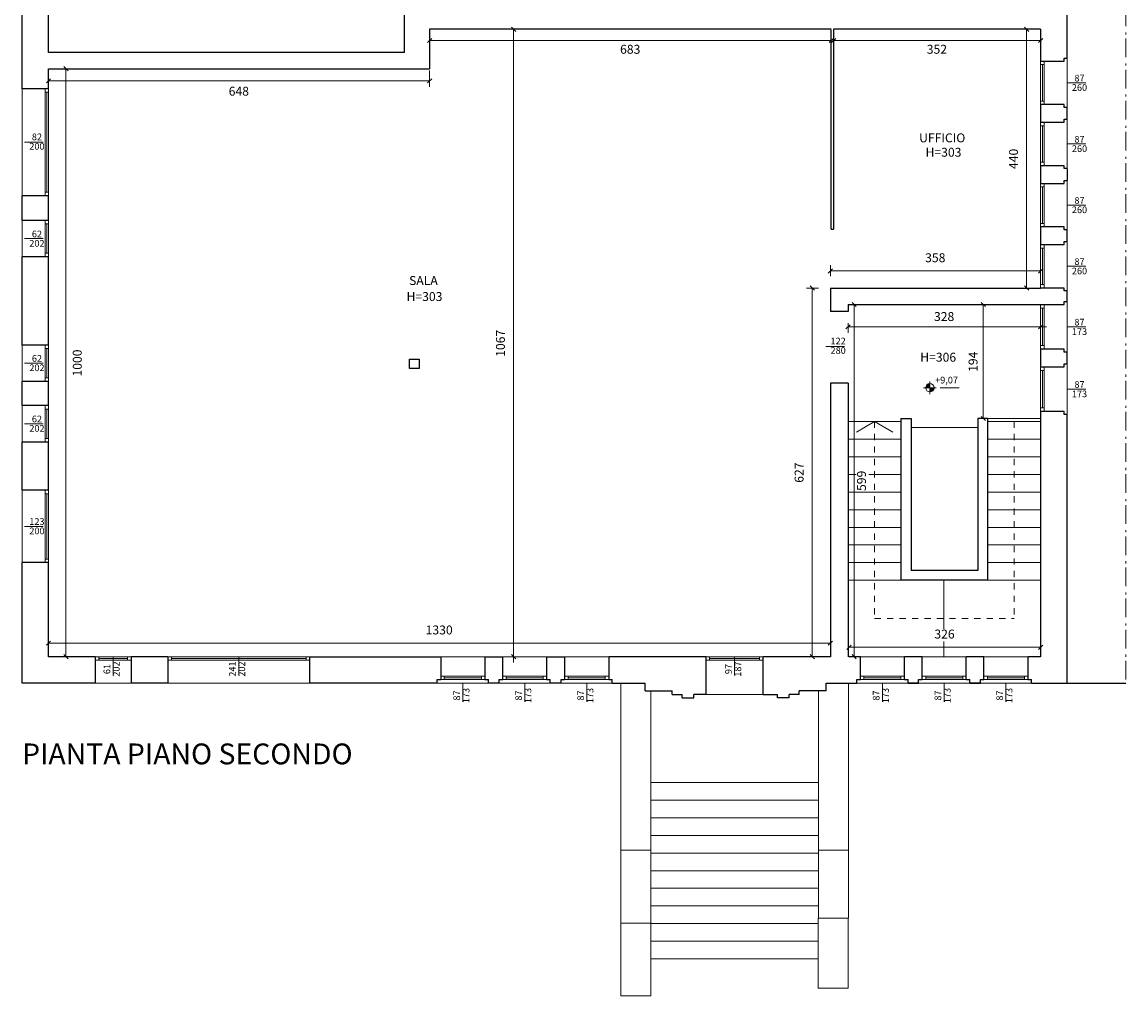
# Model space of a CAD drawing. Units: centimetres. Extents: x -5450 to 5050, y -555 to 5385.
# Drawn here: x 876 to 2753, y 1973 to 3629 of the extents above; entities that cross this region are included whole.
import ezdxf

# ---------------------------------------------------------------- set-up
doc = ezdxf.new("R2010")
doc.units = ezdxf.units.CM
doc.header["$LTSCALE"] = 127
doc.linetypes.add('STYLE_01', pattern=[0.166656, 0.083312, -0.083344])
doc.linetypes.add('STYLE_06', pattern=[0.416656, 0.25, -0.083312, 0.027772, -0.055572])
for name, color, linetype, lineweight in [('dim. serramenti', 250, 'Continuous', 5), ('dimension', 7, 'Continuous', 5), ('linea sezione', 223, 'Continuous', 18), ('linee sottili', 250, 'Continuous', 5), ('muri 0.3', 250, 'Continuous', 5), ('None', 7, 'Continuous', 5), ('quote', 7, 'Continuous', 5), ('serramenti', 250, 'Continuous', 5), ('testi', 7, 'Continuous', 5)]:
    doc.layers.add(name, color=color, linetype=linetype, lineweight=lineweight)
doc.styles.add('Arial', font='Arial')
doc.styles.add('Helvetica', font='Helvetica')

# ---------------------------------------------------------------- blocks, each defined once
blk = doc.blocks.new('Group-1')
at = {"layer": 'serramenti', "color": 7, "linetype": 'Continuous', "lineweight": 5}
for p, q in [((1359.3, 2550), (1130.3, 2550)), ((1359.3, 2547), (1130.3, 2547)), ((1359.3, 2544), (1130.3, 2544))]:
    blk.add_line(p, q, dxfattribs=at)
blk = doc.blocks.new('Group-2')
at = {"layer": 'serramenti', "color": 7, "linetype": 'Continuous', "lineweight": 5}
for p, q in [((2130.3, 2550), (2045.3, 2550)), ((2130.3, 2547), (2045.3, 2547)), ((2130.3, 2544), (2045.3, 2544))]:
    blk.add_line(p, q, dxfattribs=at)
blk = doc.blocks.new('Group-4')
at = {"layer": 'serramenti', "color": 7, "linetype": 'Continuous', "lineweight": 5}
for p, q in [((1055.8, 2550), (1006.8, 2550)), ((1055.8, 2547), (1006.8, 2547)), ((1055.8, 2544), (1006.8, 2544))]:
    blk.add_line(p, q, dxfattribs=at)
blk = doc.blocks.new('Group-5')
at = {"layer": 'serramenti', "color": 7, "linetype": 'Continuous', "lineweight": 5}
for p, q in [((915.3, 2827), (915.3, 2716)), ((918.3, 2827), (918.3, 2716)), ((921.3, 2827), (921.3, 2716))]:
    blk.add_line(p, q, dxfattribs=at)
blk = doc.blocks.new('Group-6')
at = {"layer": 'serramenti', "color": 7, "linetype": 'Continuous', "lineweight": 5}
for p, q in [((915.3, 2971), (915.3, 2921)), ((918.3, 2971), (918.3, 2921)), ((921.3, 2971), (921.3, 2921))]:
    blk.add_line(p, q, dxfattribs=at)
blk = doc.blocks.new('Group-7')
at = {"layer": 'serramenti', "color": 7, "linetype": 'Continuous', "lineweight": 5}
for p, q in [((915.3, 3074), (915.3, 3024)), ((918.3, 3074), (918.3, 3024)), ((921.3, 3074), (921.3, 3024))]:
    blk.add_line(p, q, dxfattribs=at)
blk = doc.blocks.new('Group-8')
at = {"layer": 'serramenti', "color": 7, "linetype": 'Continuous', "lineweight": 5}
for p, q in [((915.3, 3286), (915.3, 3236)), ((918.3, 3286), (918.3, 3236)), ((921.3, 3286), (921.3, 3236))]:
    blk.add_line(p, q, dxfattribs=at)
blk = doc.blocks.new('Group-9')
at = {"layer": 'serramenti', "color": 7, "linetype": 'Continuous', "lineweight": 5}
for p, q in [((915.3, 3510), (915.3, 3340)), ((918.3, 3510), (918.3, 3340)), ((921.3, 3510), (921.3, 3340))]:
    blk.add_line(p, q, dxfattribs=at)
blk = doc.blocks.new('Group-10')
at = {"layer": 'serramenti', "color": 7, "linetype": 'Continuous', "lineweight": 5}
for p, q in [((2608.3, 3557), (2608.3, 3495)), ((2611.3, 3557), (2611.3, 3495)), ((2614.3, 3557), (2614.3, 3495))]:
    blk.add_line(p, q, dxfattribs=at)
blk = doc.blocks.new('Group-11')
at = {"layer": 'serramenti', "color": 7, "linetype": 'Continuous', "lineweight": 5}
for p, q in [((2608.3, 3453), (2608.3, 3391)), ((2611.3, 3453), (2611.3, 3391)), ((2614.3, 3453), (2614.3, 3391))]:
    blk.add_line(p, q, dxfattribs=at)
blk = doc.blocks.new('Group-12')
at = {"layer": 'serramenti', "color": 7, "linetype": 'Continuous', "lineweight": 5}
for p, q in [((2608.3, 3349), (2608.3, 3287)), ((2611.3, 3349), (2611.3, 3287)), ((2614.3, 3349), (2614.3, 3287))]:
    blk.add_line(p, q, dxfattribs=at)
blk = doc.blocks.new('Group-13')
at = {"layer": 'serramenti', "color": 7, "linetype": 'Continuous', "lineweight": 5}
for p, q in [((2608.3, 3245), (2608.3, 3183)), ((2611.3, 3245), (2611.3, 3183)), ((2614.3, 3245), (2614.3, 3183))]:
    blk.add_line(p, q, dxfattribs=at)
blk = doc.blocks.new('Group-14')
at = {"layer": 'serramenti', "color": 7, "linetype": 'Continuous', "lineweight": 5}
for p, q in [((2608.3, 3143), (2608.3, 3079)), ((2611.3, 3143), (2611.3, 3079)), ((2614.3, 3143), (2614.3, 3079))]:
    blk.add_line(p, q, dxfattribs=at)
blk = doc.blocks.new('Group-15')
at = {"layer": 'serramenti', "color": 7, "linetype": 'Continuous', "lineweight": 5}
for p, q in [((2608.3, 3037), (2608.3, 2973)), ((2611.3, 3037), (2611.3, 2973)), ((2614.3, 3037), (2614.3, 2973))]:
    blk.add_line(p, q, dxfattribs=at)
blk = doc.blocks.new('Group-48')
at = {"layer": 'serramenti', "color": 7, "linetype": 'Continuous', "lineweight": 5}
for p, q in [((2370.8, 2517), (2307.8, 2517)), ((2370.8, 2514), (2307.8, 2514)), ((2370.8, 2511), (2307.8, 2511))]:
    blk.add_line(p, q, dxfattribs=at)
blk = doc.blocks.new('Group-49')
at = {"layer": 'serramenti', "color": 7, "linetype": 'Continuous', "lineweight": 5}
for p, q in [((2475.8, 2517), (2412.8, 2517)), ((2475.8, 2514), (2412.8, 2514)), ((2475.8, 2511), (2412.8, 2511))]:
    blk.add_line(p, q, dxfattribs=at)
blk = doc.blocks.new('Group-50')
at = {"layer": 'serramenti', "color": 7, "linetype": 'Continuous', "lineweight": 5}
for p, q in [((2580.8, 2517), (2517.8, 2517)), ((2580.8, 2514), (2517.8, 2514)), ((2580.8, 2511), (2517.8, 2511))]:
    blk.add_line(p, q, dxfattribs=at)
blk = doc.blocks.new('Group-51')
at = {"layer": 'serramenti', "color": 7, "linetype": 'Continuous', "lineweight": 5}
for p, q in [((1657.3, 2517), (1594.3, 2517)), ((1657.3, 2514), (1594.3, 2514)), ((1657.3, 2511), (1594.3, 2511))]:
    blk.add_line(p, q, dxfattribs=at)
blk = doc.blocks.new('Group-52')
at = {"layer": 'serramenti', "color": 7, "linetype": 'Continuous', "lineweight": 5}
for p, q in [((1762.3, 2517), (1699.3, 2517)), ((1762.3, 2514), (1699.3, 2514)), ((1762.3, 2511), (1699.3, 2511))]:
    blk.add_line(p, q, dxfattribs=at)
blk = doc.blocks.new('Group-53')
at = {"layer": 'serramenti', "color": 7, "linetype": 'Continuous', "lineweight": 5}
for p, q in [((1867.8, 2517), (1804.8, 2517)), ((1867.8, 2514), (1804.8, 2514)), ((1867.8, 2511), (1804.8, 2511))]:
    blk.add_line(p, q, dxfattribs=at)
blk = doc.blocks.new('quote pianta')
at = {"layer": 'None', "color": 7, "linetype": 'Continuous', "lineweight": 5}
blk.add_line((17.2, 0), (50, 0), dxfattribs=at)
at = {"color": 7, "linetype": 'Continuous', "lineweight": 5}
blk.add_wipeout([(6.2, -3.5), (6.1, -3.7), (6, -3.8), (5.9, -4), (5.8, -4.1), (5.7, -4.2), (5.6, -4.4), (5.5, -4.5), (5.3, -4.7), (5.2, -4.8), (5.1, -4.9), (5, -5), (4.9, -5.2), (4.7, -5.3), (4.6, -5.4), (4.5, -5.5), (4.3, -5.6), (4.2, -5.7), (4.1, -5.8), (3.9, -5.9), (3.8, -6), (3.6, -6.1), (3.5, -6.2), (3.3, -6.3), (3.2, -6.3), (3, -6.4), (2.8, -6.5), (2.7, -6.6), (2.5, -6.6), (2.4, -6.7), (2.2, -6.7), (2, -6.8), (1.9, -6.8), (1.7, -6.9), (1.5, -6.9), (1.4, -7), (1.2, -7), (1, -7), (0.8, -7), (0.7, -7.1), (0.5, -7.1), (0.3, -7.1), (0.1, -7.1), (0, -7.1), (-0.2, -7.1), (-0.4, -7.1), (-0.5, -7.1), (-0.7, -7.1), (-0.9, -7), (-1.1, -7), (-1.2, -7), (-1.4, -6.9), (-1.6, -6.9), (-1.7, -6.9), (-1.9, -6.8), (-2.1, -6.8), (-2.2, -6.7), (-2.4, -6.7), (-2.6, -6.6), (-2.7, -6.5), (-2.9, -6.5), (-3.1, -6.4), (-3.2, -6.3), (-3.4, -6.2), (-3.5, -6.2), (-3.7, -6.1), (-3.8, -6), (-4, -5.9), (-4.1, -5.8), (-4.2, -5.7), (-4.4, -5.6), (-4.5, -5.5), (-4.7, -5.3), (-4.8, -5.2), (-4.9, -5.1), (-5, -5), (-5.2, -4.9), (-5.3, -4.7), (-5.4, -4.6), (-5.5, -4.5), (-5.6, -4.3), (-5.7, -4.2), (-5.8, -4.1), (-5.9, -3.9), (-6, -3.8), (-6.1, -3.6), (-6.2, -3.5), (-6.3, -3.3), (-6.3, -3.2), (-6.4, -3), (-6.5, -2.8), (-6.6, -2.7), (-6.6, -2.5), (-6.7, -2.4), (-6.7, -2.2), (-6.8, -2), (-6.8, -1.9), (-6.9, -1.7), (-6.9, -1.5), (-7, -1.4), (-7, -1.2), (-7, -1), (-7, -0.8), (-7.1, -0.7), (-7.1, -0.5), (-7.1, -0.3), (-7.1, -0.1), (-7.1, 0), (-7.1, 0.2), (-7.1, 0.4), (-7.1, 0.5), (-7.1, 0.7), (-7, 0.9), (-7, 1.1), (-7, 1.2), (-6.9, 1.4), (-6.9, 1.6), (-6.9, 1.7), (-6.8, 1.9), (-6.8, 2.1), (-6.7, 2.2), (-6.7, 2.4), (-6.6, 2.6), (-6.5, 2.7), (-6.5, 2.9), (-6.4, 3.1), (-6.3, 3.2), (-6.2, 3.4), (-6.2, 3.5), (-6.1, 3.7), (-6, 3.8), (-5.9, 4), (-5.8, 4.1), (-5.7, 4.2), (-5.6, 4.4), (-5.5, 4.5), (-5.3, 4.7), (-5.2, 4.8), (-5.1, 4.9), (-5, 5), (-4.9, 5.2), (-4.7, 5.3), (-4.6, 5.4), (-4.5, 5.5), (-4.3, 5.6), (-4.2, 5.7), (-4.1, 5.8), (-3.9, 5.9), (-3.8, 6), (-3.6, 6.1), (-3.5, 6.2), (-3.3, 6.3), (-3.2, 6.3), (-3, 6.4), (-2.8, 6.5), (-2.7, 6.6), (-2.5, 6.6), (-2.4, 6.7), (-2.2, 6.7), (-2, 6.8), (-1.9, 6.8), (-1.7, 6.9), (-1.5, 6.9), (-1.4, 7), (-1.2, 7), (-1, 7), (-0.8, 7), (-0.7, 7.1), (-0.5, 7.1), (-0.3, 7.1), (-0.1, 7.1), (0, 7.1), (0.2, 7.1), (0.4, 7.1), (0.5, 7.1), (0.7, 7.1), (0.9, 7), (1.1, 7), (1.2, 7), (1.4, 6.9), (1.6, 6.9), (1.7, 6.9), (1.9, 6.8), (2.1, 6.8), (2.2, 6.7), (2.4, 6.7), (2.6, 6.6), (2.7, 6.5), (2.9, 6.5), (3.1, 6.4), (3.2, 6.3), (3.4, 6.2), (3.5, 6.2), (3.7, 6.1), (3.8, 6), (4, 5.9), (4.1, 5.8), (4.2, 5.7), (4.4, 5.6), (4.5, 5.5), (4.7, 5.3), (4.8, 5.2), (4.9, 5.1), (5, 5), (5.2, 4.9), (5.3, 4.7), (5.4, 4.6), (5.5, 4.5), (5.6, 4.3), (5.7, 4.2), (5.8, 4.1), (5.9, 3.9), (6, 3.8), (6.1, 3.6), (6.2, 3.5), (6.3, 3.3), (6.3, 3.2), (6.4, 3), (6.5, 2.8), (6.6, 2.7), (6.6, 2.5), (6.7, 2.4), (6.7, 2.2), (6.8, 2), (6.8, 1.9), (6.9, 1.7), (6.9, 1.5), (7, 1.4), (7, 1.2), (7, 1), (7, 0.8), (7.1, 0.7), (7.1, 0.5), (7.1, 0.3), (7.1, 0.1), (7.1, 0), (7.1, -0.2), (7.1, -0.4), (7.1, -0.5), (7.1, -0.7), (7, -0.9), (7, -1.1), (7, -1.2), (6.9, -1.4), (6.9, -1.6), (6.9, -1.7), (6.8, -1.9), (6.8, -2.1), (6.7, -2.2), (6.7, -2.4), (6.6, -2.6), (6.5, -2.7), (6.5, -2.9), (6.4, -3.1), (6.3, -3.2), (6.2, -3.4)], dxfattribs=at).dxf.layer = 'None'
at = {"layer": 'None', "linetype": 'Continuous', "lineweight": 0}
h = blk.add_hatch(color=7, dxfattribs=at)
edge = h.paths.add_edge_path()
edge.add_arc((0, 0), 7.09, 90, 180)
edge.add_line((-7.1, 0), (0, 0))
edge.add_line((0, 0), (0, 7.1))
h = blk.add_hatch(color=7, dxfattribs=at)
edge = h.paths.add_edge_path()
edge.add_arc((0, 0), 7.09, 270, 360)
edge.add_line((7.1, 0), (0, 0))
edge.add_line((0, 0), (0, -7.1))
at = {"layer": 'None', "color": 7, "linetype": 'Continuous', "lineweight": 5}
for p, q in [((10.6, 0), (-10.6, 0)), ((0, -10.6), (0, 10.6))]:
    blk.add_line(p, q, dxfattribs=at)
blk.add_circle((0, 0), 7.09, dxfattribs=at)
for start, end in [(90, 180), (270, 0)]:
    blk.add_arc((0, 0), 7.09, start, end, dxfattribs=at)

msp = doc.modelspace()

# ---------------------------------------------------------------- linework, layer by layer
at = {"layer": 'dimension', "color": 1, "linetype": 'Continuous', "lineweight": 20}
for p, q in [((1715.7, 3613.43), (1708.63, 3620.5)), ((2588.04, 3613.43), (2580.96, 3620.5)), ((1572.83, 3601.57), (1565.76, 3594.5)), ((2248.76, 3594.5), (2255.83, 3601.57)), ((2259.83, 3601.57), (2252.76, 3594.5)), ((2604.76, 3594.5), (2611.83, 3601.57)), ((954.44, 3546.43), (947.37, 3553.5)), ((924.83, 3532.69), (917.76, 3525.62)), ((1565.76, 3525.62), (1572.83, 3532.69)), ((2254.33, 3209.54), (2247.26, 3202.46)), ((2604.76, 3202.46), (2611.83, 3209.54)), ((2223.54, 3173.43), (2216.46, 3180.5)), ((2580.96, 3180.5), (2588.04, 3173.43)), ((2294.83, 3145.43), (2287.76, 3152.5)), ((2514.33, 3145.43), (2507.26, 3152.5)), ((2284.33, 3114.5), (2277.26, 3107.43)), ((2604.76, 3107.43), (2611.83, 3114.5)), ((2507.26, 2958.5), (2514.33, 2951.43)), ((924.83, 2576.54), (917.76, 2569.46)), ((2247.26, 2569.46), (2254.33, 2576.54)), ((947.37, 2553.5), (954.44, 2546.43)), ((1708.63, 2553.5), (1715.7, 2546.43)), ((2216.46, 2553.5), (2223.54, 2546.43)), ((2285.83, 2569.54), (2278.76, 2562.46)), ((2287.76, 2553.5), (2294.83, 2546.43)), ((2604.76, 2562.46), (2611.83, 2569.54))]:
    msp.add_line(p, q, dxfattribs=at)
at = {"layer": 'dimension', "color": 1, "linetype": 'Continuous', "lineweight": 5}
for p, q in [((1712.17, 3616.96), (1712.17, 2549.96)), ((2584.5, 3616.96), (2584.5, 3176.96)), ((2252.29, 3598.03), (1569.29, 3598.03)), ((2608.29, 3598.03), (2256.29, 3598.03)), ((950.91, 3549.96), (950.91, 2549.96)), ((1569.29, 3529.15), (921.29, 3529.15)), ((1569.29, 3546.75), (1569.29, 3519.15)), ((2250.79, 3196.96), (2250.79, 3216)), ((2250.79, 3206), (2608.29, 3206)), ((2230.79, 3176.96), (2210, 3176.96)), ((2220, 3176.96), (2220, 2549.96)), ((2291.29, 3148.96), (2291.29, 2549.96)), ((2510.79, 3148.96), (2510.79, 2954.96)), ((2280.79, 3116.96), (2280.79, 3100.96)), ((2608.29, 3128.96), (2608.29, 3100.96)), ((2608.29, 3110.96), (2280.79, 3110.96)), ((2618.29, 3110.96), (2608.29, 3110.96)), ((921.29, 2573), (2250.79, 2573)), ((2282.29, 2566), (2608.29, 2566)), ((1712.17, 2549.96), (1712.17, 2539.96))]:
    msp.add_line(p, q, dxfattribs=at)
at = {"layer": 'linea sezione', "color": 7, "linetype": 'STYLE_06', "lineweight": 5}
msp.add_line((2753.29, 5188.65), (2753.29, 2504.96), dxfattribs=at)
at = {"layer": 'linee sottili', "color": 7, "linetype": 'Continuous', "lineweight": 5}
for p, q in [((2653.29, 3483.96), (2653.29, 3567.96)), ((2653.29, 3488.96), (2653.29, 3564.96)), ((876.29, 3333.96), (876.29, 3515.96)), ((2653.29, 3379.96), (2653.29, 3463.96)), ((2653.29, 3275.96), (2653.29, 3359.96)), ((2653.29, 3280.96), (2653.29, 3356.96)), ((876.29, 3229.96), (876.29, 3291.96)), ((2653.29, 3171.96), (2653.29, 3255.96)), ((2653.29, 3067.96), (2653.29, 3153.96)), ((2608.29, 3148.96), (2608.29, 3072.96)), ((2653.29, 3072.96), (2653.29, 3148.96)), ((876.29, 3017.96), (876.29, 3079.96)), ((2608.29, 3042.96), (2608.29, 2966.96)), ((2608.29, 3042.96), (2608.29, 2966.96)), ((2653.29, 2961.96), (2653.29, 3047.96)), ((876.29, 2914.96), (876.29, 2976.96)), ((2370.79, 2949.96), (2281.29, 2949.96)), ((2326.04, 2949.96), (2295.04, 2932.06)), ((2326.04, 2949.96), (2357.04, 2932.06)), ((2371.29, 2949.96), (2370.79, 2949.96)), ((2608.29, 2954.96), (2518.29, 2954.96)), ((2608.29, 2949.96), (2518.29, 2949.96)), ((2388.29, 2939.96), (2501.29, 2939.96)), ((2370.79, 2919.96), (2281.29, 2919.96)), ((2608.29, 2919.96), (2518.29, 2919.96)), ((2370.79, 2889.96), (2281.29, 2889.96)), ((2608.29, 2889.96), (2518.29, 2889.96)), ((2370.79, 2859.96), (2281.29, 2859.96)), ((2608.29, 2859.96), (2518.29, 2859.96)), ((876.29, 2709.96), (876.29, 2832.96)), ((2370.79, 2829.96), (2281.29, 2829.96)), ((2608.29, 2829.96), (2518.29, 2829.96)), ((2370.79, 2799.96), (2281.29, 2799.96)), ((2608.29, 2799.96), (2518.29, 2799.96)), ((2370.79, 2769.96), (2281.29, 2769.96)), ((2608.29, 2769.96), (2518.29, 2769.96)), ((2370.79, 2739.96), (2281.29, 2739.96)), ((2608.29, 2739.96), (2518.29, 2739.96)), ((2370.79, 2709.96), (2281.29, 2709.96)), ((2370.79, 2709.96), (2281.29, 2709.96)), ((2608.29, 2709.96), (2518.29, 2709.96)), ((2608.29, 2709.96), (2518.29, 2709.96)), ((2370.79, 2679.96), (2281.29, 2679.96)), ((2371.29, 2679.96), (2370.79, 2679.96)), ((2443.79, 2549.96), (2443.79, 2679.96)), ((2608.29, 2679.96), (2518.29, 2679.96)), ((1588.29, 2549.96), (1663.29, 2549.96)), ((1693.29, 2549.96), (1768.79, 2549.96)), ((1798.79, 2549.96), (1873.79, 2549.96)), ((2039.29, 2549.96), (2136.29, 2549.96)), ((2376.79, 2549.96), (2301.79, 2549.96)), ((2481.79, 2549.96), (2406.79, 2549.96)), ((2586.79, 2549.96), (2511.79, 2549.96)), ((1061.79, 2504.96), (1000.79, 2504.96)), ((1365.29, 2504.96), (1124.29, 2504.96)), ((1669.29, 2504.96), (1582.29, 2504.96)), ((1669.29, 2504.96), (1582.29, 2504.96)), ((1774.79, 2504.96), (1687.79, 2504.96)), ((1879.79, 2504.96), (1792.79, 2504.96)), ((2295.79, 2504.96), (2382.79, 2504.96)), ((2382.79, 2504.96), (2295.79, 2504.96)), ((2382.79, 2504.96), (2295.79, 2504.96)), ((2400.79, 2504.96), (2487.79, 2504.96)), ((2487.79, 2504.96), (2400.79, 2504.96)), ((2505.79, 2504.96), (2592.79, 2504.96)), ((2592.79, 2504.96), (2505.79, 2504.96)), ((2039.29, 2485.96), (2136.29, 2485.96))]:
    msp.add_line(p, q, dxfattribs=at)
at = {"layer": 'linee sottili', "color": 7, "linetype": 'STYLE_01', "lineweight": 5}
for p, q in [((2326.04, 2949.96), (2326.04, 2614.96)), ((2563.54, 2949.96), (2563.54, 2614.96)), ((2326.04, 2614.96), (2563.54, 2614.96))]:
    msp.add_line(p, q, dxfattribs=at)
at = {"layer": 'linee sottili', "color": 251, "linetype": 'Continuous', "lineweight": 5}
for p, q in [((2230.29, 2336.07), (1945.29, 2336.07)), ((2230.29, 2306.07), (1945.29, 2306.07)), ((2230.29, 2276.07), (1945.29, 2276.07)), ((2230.29, 2246.07), (1945.29, 2246.07))]:
    msp.add_line(p, q, dxfattribs=at)
at = {"layer": 'muri 0.3', "color": 7, "linetype": 'Continuous', "lineweight": 25}
for p, q in [((876.29, 3515.96), (876.29, 5188.65)), ((921.29, 3577.59), (921.29, 5188.65)), ((2653.29, 3567.96), (2653.29, 3896.37)), ((1526.29, 3577.59), (1526.29, 3670.59)), ((1569.29, 3616.96), (1569.29, 3549.96)), ((2252.29, 3616.96), (1569.29, 3616.96)), ((2252.29, 3276.96), (2252.29, 3616.15)), ((2608.29, 3616.96), (2256.29, 3616.96)), ((2256.29, 3616.96), (2256.29, 3276.96)), ((2608.29, 3616.96), (2608.29, 3562.96)), ((1526.29, 3577.59), (921.29, 3577.59)), ((2648.29, 3567.96), (2653.29, 3567.96)), ((2648.29, 3562.96), (2648.29, 3567.96)), ((921.29, 3515.96), (921.29, 3549.96)), ((921.29, 3549.96), (1569.29, 3549.96)), ((2608.29, 3562.96), (2648.29, 3562.96)), ((921.29, 3515.96), (876.29, 3515.96)), ((2648.29, 3488.96), (2608.29, 3488.96)), ((2608.29, 3488.96), (2608.29, 3458.96)), ((2648.29, 3483.96), (2648.29, 3488.96)), ((2653.29, 3483.96), (2648.29, 3483.96)), ((2653.29, 3463.96), (2653.29, 3483.96)), ((2608.29, 3458.96), (2648.29, 3458.96)), ((2648.29, 3463.96), (2653.29, 3463.96)), ((2648.29, 3458.96), (2648.29, 3463.96)), ((2648.29, 3384.96), (2608.29, 3384.96)), ((2608.29, 3384.96), (2608.29, 3354.96)), ((2648.29, 3379.96), (2648.29, 3384.96)), ((2653.29, 3379.96), (2648.29, 3379.96)), ((2653.29, 3379.75), (2653.29, 3359.96)), ((2648.29, 3359.96), (2653.29, 3359.96)), ((2648.29, 3354.96), (2648.29, 3359.96)), ((2608.29, 3354.96), (2648.29, 3354.96)), ((876.29, 3291.96), (876.29, 3333.96)), ((921.29, 3333.96), (876.29, 3333.96)), ((921.29, 3291.96), (921.29, 3333.96)), ((921.29, 3291.96), (876.29, 3291.96)), ((2252.29, 3276.96), (2256.29, 3276.96)), ((2648.29, 3280.96), (2608.29, 3280.96)), ((2608.29, 3280.96), (2608.29, 3250.96)), ((2648.29, 3275.96), (2648.29, 3280.96)), ((2653.29, 3275.96), (2648.29, 3275.96)), ((2653.29, 3255.96), (2653.29, 3275.96)), ((2608.29, 3250.96), (2648.29, 3250.96)), ((2648.29, 3255.96), (2653.29, 3255.96)), ((2648.29, 3250.96), (2648.29, 3255.96)), ((876.29, 3079.96), (876.29, 3229.96)), ((921.29, 3229.96), (876.29, 3229.96)), ((921.29, 3079.96), (921.29, 3229.96)), ((2250.79, 3176.96), (2250.79, 3136.96)), ((2250.79, 3176.96), (2608.29, 3176.96)), ((2648.29, 3176.96), (2608.29, 3176.96)), ((2648.29, 3171.96), (2648.29, 3176.96)), ((2653.29, 3171.96), (2648.29, 3171.96)), ((2648.29, 3153.96), (2653.29, 3153.96)), ((2648.29, 3148.96), (2648.29, 3153.96)), ((2653.29, 3153.96), (2653.29, 3171.96)), ((2280.79, 3136.96), (2250.79, 3136.96)), ((2280.79, 3148.96), (2280.79, 3136.96)), ((2280.79, 3148.96), (2608.29, 3148.96)), ((2608.29, 3148.96), (2648.29, 3148.96)), ((921.29, 3079.96), (876.29, 3079.96)), ((2608.29, 3072.96), (2608.29, 3042.96)), ((2648.29, 3072.96), (2608.29, 3072.96)), ((2648.29, 3067.96), (2648.29, 3072.96)), ((2653.29, 3067.96), (2648.29, 3067.96)), ((2653.29, 3047.96), (2653.29, 3067.96)), ((2608.29, 3042.96), (2648.29, 3042.96)), ((2648.29, 3047.96), (2653.29, 3047.96)), ((2648.29, 3042.96), (2648.29, 3047.96)), ((876.29, 2976.96), (876.29, 3017.96)), ((921.29, 3017.96), (876.29, 3017.96)), ((921.29, 2976.96), (921.29, 3017.96)), ((2250.79, 3014.96), (2250.79, 2549.96)), ((2280.79, 3014.96), (2250.79, 3014.96)), ((2280.79, 3014.96), (2280.79, 2549.96)), ((921.29, 2976.96), (876.29, 2976.96)), ((2608.29, 2966.96), (2608.29, 2549.96)), ((2648.29, 2966.96), (2608.29, 2966.96)), ((2648.29, 2961.96), (2648.29, 2966.96)), ((2370.79, 2954.96), (2370.79, 2679.96)), ((2370.79, 2954.96), (2388.33, 2954.96)), ((2388.33, 2954.96), (2388.33, 2696.46)), ((2501.29, 2954.96), (2501.29, 2696.46)), ((2517.79, 2954.96), (2501.29, 2954.96)), ((2517.79, 2954.96), (2517.79, 2679.96)), ((2653.29, 2961.96), (2648.29, 2961.96)), ((2653.29, 2504.96), (2653.29, 2961.96)), ((876.29, 2832.96), (876.29, 2914.96)), ((921.29, 2914.96), (876.29, 2914.96)), ((921.29, 2832.96), (921.29, 2914.96)), ((921.29, 2832.96), (876.29, 2832.96)), ((876.29, 2504.96), (876.29, 2709.96)), ((921.29, 2709.96), (876.29, 2709.96)), ((921.29, 2549.96), (921.29, 2709.96)), ((2501.29, 2696.46), (2388.33, 2696.46)), ((2517.79, 2679.96), (2370.79, 2679.96)), ((1000.79, 2549.96), (921.29, 2549.96)), ((1000.79, 2549.96), (1000.79, 2504.96)), ((1124.29, 2549.96), (1061.79, 2549.96)), ((1061.79, 2549.96), (1061.79, 2504.96)), ((1124.29, 2549.96), (1124.29, 2504.96)), ((1365.29, 2549.96), (1588.29, 2549.96)), ((1365.29, 2549.96), (1365.29, 2504.96)), ((1663.29, 2549.96), (1693.29, 2549.96)), ((1768.79, 2549.96), (1798.79, 2549.96)), ((2039.29, 2549.96), (1874.29, 2549.96)), ((2039.29, 2485.96), (2039.29, 2549.96)), ((2136.29, 2485.96), (2136.29, 2549.96)), ((2250.79, 2549.96), (2136.29, 2549.96)), ((2295.79, 2549.96), (2282.29, 2549.96)), ((2301.79, 2549.96), (2282.29, 2549.96)), ((2301.79, 2510.96), (2301.79, 2549.96)), ((2376.79, 2510.96), (2376.79, 2549.96)), ((2406.79, 2549.96), (2376.79, 2549.96)), ((2406.79, 2510.96), (2406.79, 2549.96)), ((2481.79, 2510.96), (2481.79, 2549.96)), ((2511.79, 2549.96), (2481.79, 2549.96)), ((2511.79, 2510.96), (2511.79, 2549.96)), ((2586.79, 2510.96), (2586.79, 2549.96)), ((2608.29, 2549.96), (2586.79, 2549.96)), ((1000.79, 2504.96), (876.29, 2504.96)), ((1124.29, 2504.96), (1061.79, 2504.96)), ((1582.29, 2504.96), (1365.29, 2504.96)), ((1582.29, 2504.96), (1582.29, 2510.96)), ((1669.29, 2504.96), (1669.29, 2510.96)), ((1687.79, 2504.96), (1669.29, 2504.96)), ((1687.79, 2504.96), (1687.79, 2510.96)), ((1774.29, 2504.96), (1774.29, 2510.96)), ((1774.29, 2504.96), (1774.29, 2510.96)), ((1792.79, 2504.96), (1774.29, 2504.96)), ((1792.79, 2504.96), (1792.79, 2510.96)), ((1879.29, 2504.96), (1935.79, 2504.96)), ((1879.79, 2504.96), (1879.79, 2510.96)), ((1879.79, 2504.96), (1935.79, 2504.96)), ((1935.79, 2491.96), (1935.79, 2504.96)), ((1935.79, 2491.96), (1935.79, 2504.96)), ((2243.79, 2491.96), (2243.79, 2504.96)), ((2243.79, 2504.96), (2295.79, 2504.96)), ((2295.79, 2504.96), (2295.79, 2510.96)), ((2382.79, 2504.96), (2382.79, 2510.96)), ((2382.79, 2504.96), (2382.79, 2510.96)), ((2382.79, 2504.96), (2400.79, 2504.96)), ((2400.79, 2504.96), (2382.79, 2504.96)), ((2400.79, 2504.96), (2400.79, 2510.96)), ((2400.79, 2504.96), (2400.79, 2510.96)), ((2487.79, 2504.96), (2487.79, 2510.96)), ((2487.79, 2504.96), (2487.79, 2510.96)), ((2487.79, 2504.96), (2487.79, 2510.96)), ((2487.79, 2504.96), (2505.79, 2504.96)), ((2505.79, 2504.96), (2487.79, 2504.96)), ((2505.79, 2504.96), (2505.79, 2510.96)), ((2505.79, 2504.96), (2505.79, 2510.96)), ((2592.79, 2504.96), (2592.79, 2510.96)), ((2592.79, 2504.96), (2653.29, 2504.96)), ((2653.29, 2504.96), (2753.29, 2504.96)), ((1935.79, 2491.96), (1981.79, 2491.96)), ((1981.79, 2485.96), (1981.79, 2491.96)), ((1981.79, 2485.96), (1998.79, 2485.96)), ((1998.79, 2479.96), (1998.79, 2485.96)), ((1998.79, 2479.96), (2018.79, 2479.96)), ((2038.79, 2485.96), (2018.79, 2485.96)), ((2018.79, 2479.96), (2018.79, 2485.96)), ((2136.29, 2485.96), (2154.79, 2485.96)), ((2154.79, 2485.96), (2160.79, 2485.96)), ((2160.79, 2479.96), (2160.79, 2485.96)), ((2180.79, 2479.96), (2160.79, 2479.96)), ((2180.79, 2479.96), (2180.79, 2485.96)), ((2197.79, 2485.96), (2180.79, 2485.96)), ((2197.79, 2485.96), (2197.79, 2491.96)), ((2243.79, 2491.96), (2197.79, 2491.96))]:
    msp.add_line(p, q, dxfattribs=at)
at = {"layer": 'muri 0.3', "color": 250, "linetype": 'Continuous', "lineweight": 25}
for p, q in [((1588.29, 2549.96), (1588.29, 2510.96)), ((1663.29, 2549.96), (1663.29, 2510.96)), ((1693.29, 2549.96), (1693.29, 2510.96)), ((1768.29, 2549.96), (1768.29, 2510.96)), ((1798.79, 2549.96), (1798.79, 2510.96)), ((1873.79, 2549.96), (1873.79, 2510.96)), ((1582.29, 2510.96), (1588.29, 2510.96)), ((1663.29, 2510.96), (1669.29, 2510.96)), ((1687.79, 2510.96), (1693.79, 2510.96)), ((1768.29, 2510.96), (1774.29, 2510.96)), ((1792.79, 2510.96), (1798.79, 2510.96)), ((1873.79, 2510.96), (1879.79, 2510.96)), ((2295.79, 2510.96), (2301.79, 2510.96)), ((2376.79, 2510.96), (2382.79, 2510.96)), ((2400.79, 2510.96), (2406.79, 2510.96)), ((2481.79, 2510.96), (2487.79, 2510.96)), ((2505.79, 2510.96), (2511.79, 2510.96)), ((2586.79, 2510.96), (2592.79, 2510.96))]:
    msp.add_line(p, q, dxfattribs=at)
at = {"layer": 'serramenti', "color": 7, "linetype": 'Continuous', "lineweight": 5}
for points in [[(2608.29, 3562.96), (2614.29, 3562.96), (2614.29, 3556.96), (2608.29, 3556.96)], [(915.29, 3515.96), (921.29, 3515.96), (921.29, 3509.96), (915.29, 3509.96)], [(2608.29, 3494.96), (2614.29, 3494.96), (2614.29, 3488.96), (2608.29, 3488.96)], [(2608.29, 3458.96), (2614.29, 3458.96), (2614.29, 3452.96), (2608.29, 3452.96)], [(2608.29, 3390.96), (2614.29, 3390.96), (2614.29, 3384.96), (2608.29, 3384.96)], [(2608.29, 3354.96), (2614.29, 3354.96), (2614.29, 3348.96), (2608.29, 3348.96)], [(915.29, 3339.96), (921.29, 3339.96), (921.29, 3333.96), (915.29, 3333.96)], [(915.29, 3291.96), (921.29, 3291.96), (921.29, 3285.96), (915.29, 3285.96)], [(2608.29, 3286.96), (2614.29, 3286.96), (2614.29, 3280.96), (2608.29, 3280.96)], [(2608.29, 3250.96), (2614.29, 3250.96), (2614.29, 3244.96), (2608.29, 3244.96)], [(915.29, 3235.96), (921.29, 3235.96), (921.29, 3229.96), (915.29, 3229.96)], [(2608.29, 3182.96), (2614.29, 3182.96), (2614.29, 3176.96), (2608.29, 3176.96)], [(2608.29, 3148.96), (2614.29, 3148.96), (2614.29, 3142.96), (2608.29, 3142.96)], [(915.29, 3079.96), (921.29, 3079.96), (921.29, 3073.96), (915.29, 3073.96)], [(2608.29, 3078.96), (2614.29, 3078.96), (2614.29, 3072.96), (2608.29, 3072.96)], [(2608.29, 3042.96), (2614.29, 3042.96), (2614.29, 3036.96), (2608.29, 3036.96)], [(915.29, 3023.96), (921.29, 3023.96), (921.29, 3017.96), (915.29, 3017.96)], [(915.29, 2976.96), (921.29, 2976.96), (921.29, 2970.96), (915.29, 2970.96)], [(2608.29, 2972.96), (2614.29, 2972.96), (2614.29, 2966.96), (2608.29, 2966.96)], [(915.29, 2920.96), (921.29, 2920.96), (921.29, 2914.96), (915.29, 2914.96)], [(915.29, 2832.96), (921.29, 2832.96), (921.29, 2826.96), (915.29, 2826.96)], [(915.29, 2715.96), (921.29, 2715.96), (921.29, 2709.96), (915.29, 2709.96)], [(1000.79, 2543.96), (1000.79, 2549.96), (1006.79, 2549.96), (1006.79, 2543.96)], [(1055.79, 2543.96), (1055.79, 2549.96), (1061.79, 2549.96), (1061.79, 2543.96)], [(1124.29, 2543.96), (1124.29, 2549.96), (1130.29, 2549.96), (1130.29, 2543.96)], [(1359.29, 2543.96), (1359.29, 2549.96), (1365.29, 2549.96), (1365.29, 2543.96)], [(2039.29, 2543.96), (2039.29, 2549.96), (2045.29, 2549.96), (2045.29, 2543.96)], [(2130.29, 2543.96), (2130.29, 2549.96), (2136.29, 2549.96), (2136.29, 2543.96)], [(1588.29, 2516.96), (1588.29, 2510.96), (1594.29, 2510.96), (1594.29, 2516.96)], [(1663.29, 2516.96), (1657.29, 2516.96), (1657.29, 2510.96), (1663.29, 2510.96)], [(1693.29, 2516.96), (1693.29, 2510.96), (1699.29, 2510.96), (1699.29, 2516.96)], [(1768.29, 2516.96), (1762.29, 2516.96), (1762.29, 2510.96), (1768.29, 2510.96)], [(1798.79, 2516.96), (1798.79, 2510.96), (1804.79, 2510.96), (1804.79, 2516.96)], [(1873.79, 2516.96), (1867.79, 2516.96), (1867.79, 2510.96), (1873.79, 2510.96)], [(2301.79, 2516.96), (2301.79, 2510.96), (2307.79, 2510.96), (2307.79, 2516.96)], [(2376.79, 2516.96), (2370.79, 2516.96), (2370.79, 2510.96), (2376.79, 2510.96)], [(2406.79, 2516.96), (2406.79, 2510.96), (2412.79, 2510.96), (2412.79, 2516.96)], [(2481.79, 2516.96), (2475.79, 2516.96), (2475.79, 2510.96), (2481.79, 2510.96)], [(2511.79, 2516.96), (2511.79, 2510.96), (2517.79, 2510.96), (2517.79, 2516.96)], [(2586.79, 2516.96), (2580.79, 2516.96), (2580.79, 2510.96), (2586.79, 2510.96)]]:
    msp.add_lwpolyline(points, close=True, dxfattribs=at)

# ---------------------------------------------------------------- block references
at = {"layer": 'serramenti', "color": 7}
for name in ['Group-10', 'Group-9', 'Group-11', 'Group-12', 'Group-8', 'Group-13', 'Group-14', 'Group-7', 'Group-15', 'Group-6', 'Group-5', 'Group-4', 'Group-1', 'Group-2', 'Group-51', 'Group-52', 'Group-53', 'Group-48', 'Group-49', 'Group-50']:
    msp.add_blockref(name, (0, 0), dxfattribs=at)

# ---------------------------------------------------------------- wipeouts: each hides what was drawn before it
at = {"color": 1, "linetype": 'Continuous', "lineweight": 5}
for points in [[(2574.5, 3379.3), (2574.5, 3414.62), (2553.33, 3414.62), (2553.33, 3379.3)], [(2411.88, 3216), (2447.2, 3216), (2447.2, 3237.17), (2411.88, 3237.17)], [(1702.17, 3059.92), (1702.17, 3107.01), (1681, 3107.01), (1681, 3059.92)], [(982.58, 3026.42), (982.58, 3073.51), (961.42, 3073.51), (961.42, 3026.42)], [(2210, 2845.8), (2210, 2881.12), (2188.83, 2881.12), (2188.83, 2845.8)], [(1562.5, 2583), (1609.58, 2583), (1609.58, 2604.17), (1562.5, 2604.17)]]:
    msp.add_wipeout(points, dxfattribs=at).dxf.layer = 'dimension'
at = {"color": 251, "linetype": 'Continuous', "lineweight": 5}
msp.add_wipeout([(2230.26, 2105.08), (2281.26, 2105.08), (2281.26, 1986.08), (2230.26, 1986.08)], dxfattribs=at).dxf.layer = 'linee sottili'
at = {"color": 7, "linetype": 'Continuous', "lineweight": 25}
msp.add_wipeout([(1535.29, 3039.96), (1535.29, 3055.96), (1551.29, 3055.96), (1551.29, 3039.96)], dxfattribs=at).dxf.layer = 'muri 0.3'
at = {"color": 7, "linetype": 'Continuous', "lineweight": 9}
msp.add_wipeout([(2428.92, 3010.87), (2469.08, 3010.87), (2469.08, 3029.13), (2428.92, 3029.13)], dxfattribs=at).dxf.layer = 'quote'
at = {"color": 7, "linetype": 'Continuous', "lineweight": 5}
for points in [[(2412.52, 3395.41), (2475.48, 3395.41), (2475.48, 3416.57), (2412.52, 3416.57)], [(1530, 3150), (1592.96, 3150), (1592.96, 3171.17), (1530, 3171.17)], [(2403.52, 3046.83), (2466.48, 3046.83), (2466.48, 3068), (2403.52, 3068)], [(876.29, 2355.57), (1485.53, 2355.57), (1485.53, 2404.96), (876.29, 2404.96)]]:
    msp.add_wipeout(points, dxfattribs=at).dxf.layer = 'testi'

# ---------------------------------------------------------------- next in the draw order: linework, layer by layer
at = {"layer": 'linee sottili', "color": 251, "linetype": 'Continuous', "lineweight": 5}
msp.add_line((2230.29, 2036.07), (1945.29, 2036.07), dxfattribs=at)
msp.add_lwpolyline([(2230.26, 2105.08), (2281.26, 2105.08), (2281.26, 1986.08), (2230.26, 1986.08)], close=True, dxfattribs=at)
at = {"layer": 'muri 0.3', "color": 7, "linetype": 'Continuous', "lineweight": 25}
msp.add_lwpolyline([(1535.29, 3039.96), (1535.29, 3055.96), (1551.29, 3055.96), (1551.29, 3039.96)], close=True, dxfattribs=at)

# ---------------------------------------------------------------- next in the draw order: texts
at = {"layer": 'dimension', "color": 1, "char_height": 15.183, "attachment_point": 1, "rotation": 90, "line_spacing_factor": 0.839796, "style": 'Helvetica'}
for s, insert in [('440', (2554.45, 3379.3)), ('1067', (1682.11, 3059.92)), ('1000', (962.53, 3026.42)), ('627', (2189.95, 2845.8))]:
    msp.add_mtext(s, dxfattribs=dict(at, insert=insert))
at = {"layer": 'dimension', "color": 1, "char_height": 15.183, "attachment_point": 1, "line_spacing_factor": 0.839796, "style": 'Helvetica'}
for s, insert in [('358', (2411.88, 3236.05)), ('1330', (1562.5, 2603.05))]:
    msp.add_mtext(s, dxfattribs=dict(at, insert=insert))
at = {"layer": 'quote', "color": 7, "insert": (2428.92, 3026.05), "char_height": 11.364, "attachment_point": 1, "line_spacing_factor": 0.967741, "style": 'Arial'}
msp.add_mtext('+9,07', dxfattribs=at)
at = {"layer": 'testi', "color": 7, "attachment_point": 1, "line_spacing_factor": 0.839796, "style": 'Helvetica'}
for s, insert, char_height in [('H=303', (2412.52, 3415.46), 15.183), ('H=303', (1530, 3170.05), 15.183), ('H=306', (2403.52, 3066.89), 15.183), ('PIANTA PIANO SECONDO', (876.29, 2402.36), 35.4281)]:
    msp.add_mtext(s, dxfattribs=dict(at, insert=insert, char_height=char_height))

# ---------------------------------------------------------------- next in the draw order: wipeouts: each hides what was drawn before it
at = {"color": 7, "linetype": 'Continuous', "lineweight": 5}
for points in [[(2661.1, 3508.69), (2687.59, 3508.69), (2687.59, 3540.44), (2661.1, 3540.44)], [(888.3, 3408.77), (914.79, 3408.77), (914.79, 3440.52), (888.3, 3440.52)], [(2661.1, 3404.69), (2687.59, 3404.69), (2687.59, 3436.44), (2661.1, 3436.44)], [(2661.1, 3300.69), (2687.59, 3300.69), (2687.59, 3332.44), (2661.1, 3332.44)], [(888.3, 3243.63), (914.79, 3243.63), (914.79, 3275.38), (888.3, 3275.38)], [(2661.1, 3196.69), (2687.59, 3196.69), (2687.59, 3228.44), (2661.1, 3228.44)], [(2661.1, 3093.69), (2687.59, 3093.69), (2687.59, 3125.44), (2661.1, 3125.44)], [(2250.68, 3061.52), (2277.17, 3061.52), (2277.17, 3093.27), (2250.68, 3093.27)], [(888.3, 3031.98), (914.79, 3031.98), (914.79, 3063.73), (888.3, 3063.73)], [(2661.1, 2987.69), (2687.59, 2987.69), (2687.59, 3019.44), (2661.1, 3019.44)], [(888.3, 2928.98), (914.79, 2928.98), (914.79, 2960.73), (888.3, 2960.73)], [(888.3, 2754.66), (914.79, 2754.66), (914.79, 2786.41), (888.3, 2786.41)], [(1045.72, 2515.66), (1045.72, 2542.15), (1013.97, 2542.15), (1013.97, 2515.66)], [(1259.22, 2515.66), (1259.22, 2542.15), (1227.47, 2542.15), (1227.47, 2515.66)], [(2102.66, 2515.66), (2102.66, 2542.15), (2070.91, 2542.15), (2070.91, 2515.66)], [(1640.64, 2470.66), (1640.64, 2497.15), (1608.89, 2497.15), (1608.89, 2470.66)], [(1745.77, 2470.66), (1745.77, 2497.15), (1714.02, 2497.15), (1714.02, 2470.66)], [(1851.27, 2470.66), (1851.27, 2497.15), (1819.52, 2497.15), (1819.52, 2470.66)], [(2353.77, 2470.66), (2353.77, 2497.15), (2322.02, 2497.15), (2322.02, 2470.66)], [(2458.77, 2470.66), (2458.77, 2497.15), (2427.02, 2497.15), (2427.02, 2470.66)], [(2563.77, 2470.66), (2563.77, 2497.15), (2532.02, 2497.15), (2532.02, 2470.66)]]:
    msp.add_wipeout(points, dxfattribs=at).dxf.layer = 'dim. serramenti'
at = {"color": 1, "linetype": 'Continuous', "lineweight": 5}
for points in [[(1893.13, 3570.49), (1928.45, 3570.49), (1928.45, 3591.66), (1893.13, 3591.66)], [(2414.63, 3570.49), (2449.95, 3570.49), (2449.95, 3591.66), (2414.63, 3591.66)], [(1227.63, 3499.21), (1262.95, 3499.21), (1262.95, 3520.37), (1227.63, 3520.37)], [(2426.88, 3115.96), (2462.2, 3115.96), (2462.2, 3137.13), (2426.88, 3137.13)], [(2505.79, 3034.3), (2505.79, 3069.62), (2484.62, 3069.62), (2484.62, 3034.3)], [(2316.08, 2831.8), (2316.08, 2867.12), (2294.92, 2867.12), (2294.92, 2831.8)], [(2427.63, 2576), (2462.95, 2576), (2462.95, 2597.17), (2427.63, 2597.17)]]:
    msp.add_wipeout(points, dxfattribs=at).dxf.layer = 'dimension'

# ---------------------------------------------------------------- next in the draw order: linework, layer by layer
at = {"layer": 'dim. serramenti', "color": 7, "linetype": 'STYLE_06', "lineweight": 5}
for p, q in [((2653.29, 3525.96), (2694.09, 3525.96)), ((880.49, 3424.96), (921.29, 3424.96)), ((2653.29, 3421.96), (2694.09, 3421.96)), ((2653.29, 3317.96), (2694.09, 3317.96)), ((880.49, 3260.96), (921.29, 3260.96)), ((2653.29, 3213.96), (2694.09, 3213.96)), ((2653.29, 3110.96), (2694.09, 3110.96)), ((2242.87, 3077.4), (2283.67, 3077.4)), ((880.49, 3048.96), (921.29, 3048.96)), ((2653.29, 3004.96), (2694.09, 3004.96)), ((880.49, 2945.96), (921.29, 2945.96)), ((880.49, 2771.46), (921.29, 2771.46)), ((1031.29, 2549.96), (1031.29, 2509.16)), ((1244.79, 2549.96), (1244.79, 2509.16)), ((2087.79, 2549.96), (2087.79, 2509.16)), ((1625.79, 2504.96), (1625.79, 2464.16)), ((1731.29, 2504.96), (1731.29, 2464.16)), ((1836.79, 2504.96), (1836.79, 2464.16)), ((2339.29, 2504.96), (2339.29, 2464.16)), ((2444.29, 2504.96), (2444.29, 2464.16)), ((2549.29, 2504.96), (2549.29, 2464.16))]:
    msp.add_line(p, q, dxfattribs=at)

# ---------------------------------------------------------------- next in the draw order: block references
at = {"layer": 'quote', "color": 7}
msp.add_blockref('quote pianta', (2419.97, 3007.28), dxfattribs=at)

# ---------------------------------------------------------------- next in the draw order: texts
at = {"layer": 'dim. serramenti', "color": 7, "char_height": 11.388, "attachment_point": 2, "line_spacing_factor": 0.839796, "style": 'Helvetica'}
for s, insert in [('87\\P260', (2674.35, 3539.61)), ('82\\P200', (901.55, 3439.69)), ('87\\P260', (2674.35, 3435.61)), ('87\\P260', (2674.35, 3331.61)), ('62\\P202', (901.55, 3274.55)), ('87\\P260', (2674.35, 3227.61)), ('87\\P173', (2674.35, 3124.61)), ('122\\P280', (2263.93, 3092.43)), ('62\\P202', (901.55, 3062.9)), ('87\\P173', (2674.35, 3018.61)), ('62\\P202', (901.55, 2959.9)), ('123\\P200', (901.55, 2785.57))]:
    msp.add_mtext(s, dxfattribs=dict(at, insert=insert))
at = {"layer": 'dim. serramenti', "color": 7, "char_height": 11.388, "attachment_point": 2, "rotation": 90, "line_spacing_factor": 0.839796, "style": 'Helvetica'}
for s, insert in [('61\\P202', (1014.81, 2528.91)), ('241\\P202', (1228.31, 2528.91)), ('97\\P187', (2071.74, 2528.91)), ('87\\P173', (1609.72, 2483.91)), ('87\\P173', (1714.86, 2483.91)), ('87\\P173', (1820.36, 2483.91)), ('87\\P173', (2322.86, 2483.91)), ('87\\P173', (2427.86, 2483.91)), ('87\\P173', (2532.86, 2483.91))]:
    msp.add_mtext(s, dxfattribs=dict(at, insert=insert))
at = {"layer": 'dimension', "color": 1, "char_height": 15.183, "attachment_point": 1, "line_spacing_factor": 0.839796, "style": 'Helvetica'}
for s, insert in [('683', (1893.13, 3590.54)), ('352', (2414.63, 3590.54)), ('648', (1227.63, 3519.26)), ('328', (2426.88, 3136.01)), ('326', (2427.63, 2596.05))]:
    msp.add_mtext(s, dxfattribs=dict(at, insert=insert))
at = {"layer": 'dimension', "color": 1, "char_height": 15.183, "attachment_point": 1, "rotation": 90, "line_spacing_factor": 0.839796, "style": 'Helvetica'}
for s, insert in [('194', (2485.74, 3034.3)), ('599', (2296.03, 2831.8))]:
    msp.add_mtext(s, dxfattribs=dict(at, insert=insert))

# ---------------------------------------------------------------- next in the draw order: wipeouts: each hides what was drawn before it
at = {"color": 251, "linetype": 'Continuous', "lineweight": 5}
for points in [[(2230.29, 2221.08), (2281.29, 2221.08), (2281.29, 2105.08), (2230.29, 2105.08)], [(1894.26, 2097.07), (1945.26, 2097.07), (1945.26, 1973.07), (1894.26, 1973.07)]]:
    msp.add_wipeout(points, dxfattribs=at).dxf.layer = 'linee sottili'
at = {"color": 7, "linetype": 'Continuous', "lineweight": 5}
for points in [[(2401.67, 3419.83), (2486.33, 3419.83), (2486.33, 3441), (2401.67, 3441)], [(1534.35, 3177.23), (1588.48, 3177.23), (1588.48, 3198.39), (1534.35, 3198.39)]]:
    msp.add_wipeout(points, dxfattribs=at).dxf.layer = 'testi'

# ---------------------------------------------------------------- next in the draw order: linework, layer by layer
at = {"layer": 'linee sottili', "color": 251, "linetype": 'Continuous', "lineweight": 5}
for p, q in [((2281.29, 2505.08), (2281.29, 2221.08)), ((2230.29, 2221.08), (2230.29, 2492.08)), ((2281.29, 2221.08), (2230.29, 2221.08)), ((2230.29, 2066.07), (1945.29, 2066.07))]:
    msp.add_line(p, q, dxfattribs=at)
for points in [[(2230.29, 2221.08), (2281.29, 2221.08), (2281.29, 2105.08), (2230.29, 2105.08)], [(1894.26, 2097.07), (1945.26, 2097.07), (1945.26, 1973.07), (1894.26, 1973.07)]]:
    msp.add_lwpolyline(points, close=True, dxfattribs=at)

# ---------------------------------------------------------------- next in the draw order: texts
at = {"layer": 'testi', "color": 7, "char_height": 15.183, "attachment_point": 1, "line_spacing_factor": 0.839796, "style": 'Helvetica'}
for s, insert in [('UFFICIO', (2401.67, 3439.89)), ('SALA', (1534.35, 3197.28))]:
    msp.add_mtext(s, dxfattribs=dict(at, insert=insert))

# ---------------------------------------------------------------- next in the draw order: wipeouts: each hides what was drawn before it
at = {"color": 251, "linetype": 'Continuous', "lineweight": 5}
msp.add_wipeout([(1894.29, 2221.08), (1945.29, 2221.08), (1945.29, 2097.08), (1894.29, 2097.08)], dxfattribs=at).dxf.layer = 'linee sottili'

# ---------------------------------------------------------------- next in the draw order: linework, layer by layer
at = {"layer": 'linee sottili', "color": 251, "linetype": 'Continuous', "lineweight": 5}
for p, q in [((1894.29, 2221.08), (1894.29, 2505.08)), ((1945.29, 2492.08), (1945.29, 2221.08)), ((1945.29, 2221.08), (1894.29, 2221.08)), ((2230.29, 2216.07), (1945.29, 2216.07)), ((2230.29, 2186.07), (1945.29, 2186.07)), ((2230.29, 2156.07), (1945.29, 2156.07)), ((2230.29, 2126.07), (1945.29, 2126.07)), ((2230.29, 2096.07), (1945.29, 2096.07))]:
    msp.add_line(p, q, dxfattribs=at)
msp.add_lwpolyline([(1894.29, 2221.08), (1945.29, 2221.08), (1945.29, 2097.08), (1894.29, 2097.08)], close=True, dxfattribs=at)

doc.saveas('drawing.dxf')
